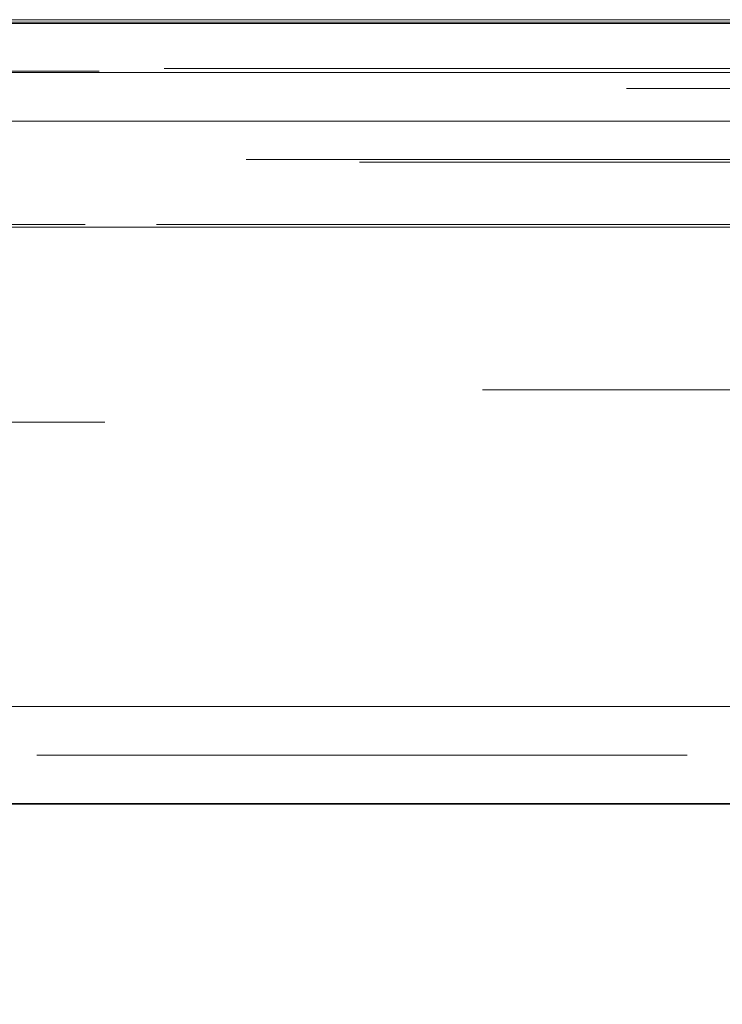
# Model space of a CAD drawing. Units: inches. Extents: x 0.1 to 10.8, y 0.2 to 8.4.
# Drawn here: x 1.7 to 1.8, y 3.6 to 3.7 of the extents above; entities that cross this region are included whole.
import ezdxf

# ---------------------------------------------------------------- set-up
doc = ezdxf.new("R2010")
doc.units = ezdxf.units.IN
doc.header["$MEASUREMENT"] = 0
doc.linetypes.add('CENTERX2', pattern=[0.7999999999999999, 0.5, -0.1, 0.1, -0.1])
doc.linetypes.add('HIDDEN', pattern=[0.07500000000000001, 0.05, -0.025])
doc.layers.add('FORMAT', color=7, linetype='Continuous')
doc.styles.add('SLDTEXTSTYLE0', font='ARIAL.TTF', dxfattribs={"width": 0.948})
doc.dimstyles.new('SLDDIMSTYLE2', dxfattribs={"dimtxt": 0.08089192708333333, "dimasz": 0.08089192708333333, "dimexe": 0, "dimexo": 0.0625, "dimgap": 0.02022298177083333, "dimtad": 0, "dimtih": 1, "dimtoh": 1, "dimdec": 0, "dimlfac": 25, "dimrnd": 1e-09, "dimzin": 12, "dimdsep": 46, "dimlunit": 5, "dimtxsty": 'SLDTEXTSTYLE0', "dimsah": 1, "dimcen": 0.09, "dimadec": 0, "dimazin": 3, "dimtfac": 1, "dimtdec": 0, "dimtofl": 0, "dimtmove": 0, "dimatfit": 3, "dimfxl": 0, "dimfrac": 2, "dimtolj": 1, "dimtzin": 12, "dimarcsym": 0})

# ---------------------------------------------------------------- blocks, each defined once
blk = doc.blocks.new('*D31')
at = {"layer": 'FORMAT', "color": 8}
for p, q in [((1.577781250096036, 3.510359820276937), (1.577781250096036, 2.953488921326807)), ((3.977781250096036, 3.510359820276937), (3.977781250096036, 2.953488921326807)), ((1.577781250096036, 3.053488921326807), (2.552472612880638, 3.053488921326807)), ((3.977781250096036, 3.053488921326807), (3.003089887311432, 3.053488921326807))]:
    blk.add_line(p, q, dxfattribs=at)
for points in [[(1.577781250096036, 3.053488921326807), (1.658673177179369, 3.041044009467833), (1.658673177179369, 3.065933833185781)], [(3.977781250096036, 3.053488921326807), (3.896889323012702, 3.065933833185781), (3.896889323012702, 3.041044009467833)]]:
    blk.add_solid(points, dxfattribs=at)
at = {"layer": 'FORMAT', "color": 8, "char_height": 0.08333333333333333, "attachment_point": 1, "style": 'SLDTEXTSTYLE0'}
for s, insert in [('60"', (2.659262725065483, 3.160911230682831, 0.0001574803149606299)), ('LENGTH', (2.552472612880638, 3.036682836613173, 0.0001574803149606299))]:
    blk.add_mtext(s, dxfattribs=dict(at, insert=insert))

msp = doc.modelspace()

# ---------------------------------------------------------------- linework, layer by layer
at = {"color": 7, "linetype": 'Continuous', "lineweight": 15}
for p, q in [((1.616501233835213, 3.730959822295423), (2.307076518117266, 3.730959822295423)), ((4.265281241835865, 3.730359821760014), (1.290281258356207, 3.730359821760014)), ((1.626501203648042, 3.73055982584955), (2.30068793271875, 3.73055982584955)), ((4.265281241835865, 3.722859820933996), (1.290281258356207, 3.722859820933996)), ((1.330261238104069, 3.71535982010798), (4.225301262088002, 3.71535982010798)), ((1.562781210146844, 3.625359820462322), (2.737781250579444, 3.625359820462322)), ((4.216901231125877, 3.610359820276937), (1.338661269066195, 3.610359820276937))]:
    msp.add_line(p, q, dxfattribs=at)
at = {"color": 7, "linetype": 'HIDDEN', "lineweight": 0}
for p, q in [((1.336501234285768, 3.723459821469406), (4.219061265906304, 3.723459821469406)), ((1.626501203648042, 3.723059825023533), (2.30068793271875, 3.723059825023533)), ((4.107541257128295, 3.720359816747592), (1.448021243063777, 3.720359816747592)), ((1.330261238104069, 3.71535982010798), (4.225301262088002, 3.71535982010798)), ((4.224881213607105, 3.71535982010798), (1.330681286584967, 3.71535982010798)), ((4.049061215894722, 3.709459816798654), (1.50650128429735, 3.709459816798654)), ((1.566501290905487, 3.709059820352781), (1.835281255803063, 3.709059820352781)), ((1.50650128429735, 3.699059821206958), (4.049061215894722, 3.699059821206958)), ((1.566501290905487, 3.699059821206958), (1.835281255803063, 3.699059821206958)), ((1.835281255803063, 3.699459817652832), (1.602867258002732, 3.699459817652832)), ((2.324321925296851, 3.699459817652832), (1.602867258002732, 3.699459817652832)), ((4.085424648621244, 3.6740598204091), (1.470054123471396, 3.6740598204091)), ((2.327357256632445, 3.669059817902889), (1.586505266751185, 3.669059817902889)), ((1.330261238104069, 3.625359820462322), (4.225301262088002, 3.625359820462322)), ((4.1078056764737, 3.625359820462322), (1.447756823718372, 3.625359820462322)), ((4.107541257128295, 3.625359820462322), (1.448021243063777, 3.625359820462322)), ((4.216901231125877, 3.61785982036963), (1.338661269066195, 3.61785982036963))]:
    msp.add_line(p, q, dxfattribs=at)
at = {"color": 7, "linetype": 'Continuous'}
for p, q in [((3.977781250096036, 3.610359820276937), (1.577781250096036, 3.610359820276937)), ((1.577781250096036, 3.610359820276937), (3.977781250096036, 3.610359820276937)), ((1.577781250096036, 3.610359820276937), (3.977781250096036, 3.610359820276937)), ((1.577781250096036, 3.610359820276937), (3.977781250096036, 3.610359820276937)), ((3.977781650096036, 3.610359820276937), (1.577781650096036, 3.610359820276937)), ((1.577781650096036, 3.610359820276937), (3.977781650096036, 3.610359820276937))]:
    msp.add_line(p, q, dxfattribs=at)
at = {"color": 7, "linetype": 'CENTERX2'}
msp.add_line((1.577781250096036, 3.610359820276937), (3.977781250096036, 3.610359820276937), dxfattribs=at)

# ---------------------------------------------------------------- dimensions: what is measured, and where the dimension line sits
at = {"layer": 'FORMAT', "color": 8}
dim = msp.add_linear_dim(base=(1.577781250096036, 3.053488921326807), p1=(3.977781250096036, 3.610359820276937), p2=(1.577781250096036, 3.610359820276937), text='<>\\PLENGTH', dimstyle='SLDDIMSTYLE2', dxfattribs=at)
dim.commit()
dim.dimension.update_dxf_attribs({"geometry": '*D31', "text_midpoint": (2.777781250096035, 3.053488921326807), "dimtype": 160})

doc.saveas('drawing.dxf')
